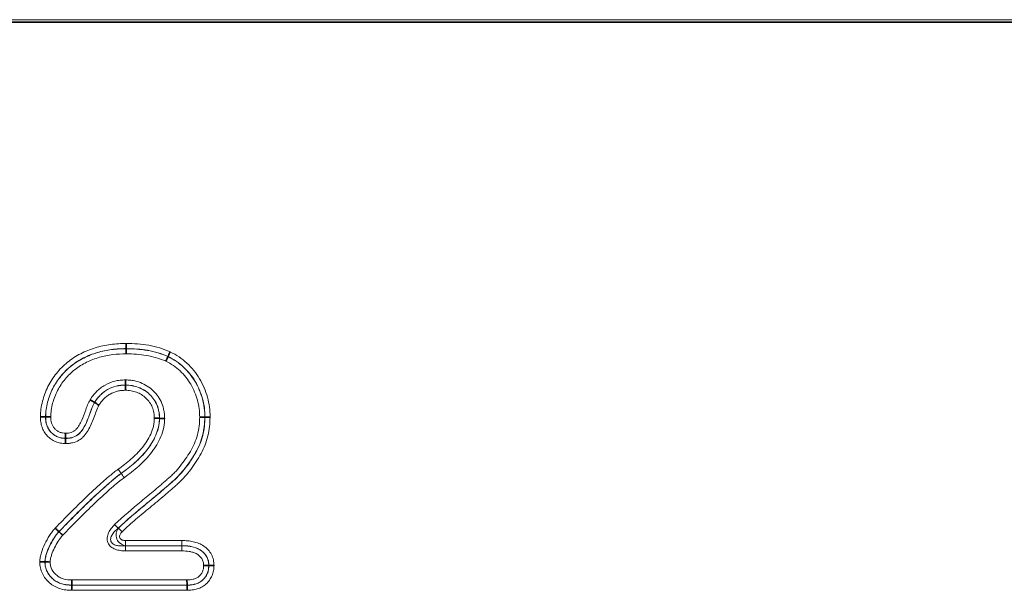
# Model space of a CAD drawing. Units: millimetres. Extents: x 15 to 416, y 5 to 292.
# Drawn here: x 213 to 230, y 176 to 185 of the extents above; entities that cross this region are included whole.
import ezdxf

# ---------------------------------------------------------------- set-up
doc = ezdxf.new("R2010")
doc.units = ezdxf.units.MM

msp = doc.modelspace()

# ---------------------------------------------------------------- linework, layer by layer
at = {"color": 7, "linetype": 'Continuous', "lineweight": 35}
for p, q in [((177.94891393, 185.34678038), (277.64192482, 185.34678038)), ((215.16025334, 179.87860228), (215.16025391, 179.87679475)), ((215.85848691, 179.74604459), (215.85772382, 179.74440467)), ((215.14464015, 179.26668794), (215.14464003, 179.26849597)), ((214.62747179, 178.9762394), (214.62591938, 178.9771703)), ((213.80819967, 178.73438119), (213.81000817, 178.73438042)), ((215.7144594, 178.71106988), (215.71626735, 178.71106174)), ((216.47638027, 178.73267119), (216.47457227, 178.73267903)), ((214.14459608, 178.37447982), (214.14459853, 178.37628904)), ((214.03296299, 176.81331288), (214.03428347, 176.81207883)), ((213.79722988, 176.30563907), (213.79904028, 176.30562872)), ((216.54203691, 176.24537379), (216.54022707, 176.2453698)), ((214.24711067, 175.91670265), (214.24714877, 175.91850981)), ((216.17642244, 175.91670265), (216.17639123, 175.91850981))]:
    msp.add_line(p, q, dxfattribs=at)
at = {"color": 8, "linetype": 'Continuous', "lineweight": 18}
for p, q in [((177.94891393, 185.34678038), (277.64192482, 185.34678038)), ((276.74616974, 185.38717303), (178.84466902, 185.38717303)), ((215.07350096, 177.78844039), (215.0745528, 177.78697079)), ((215.02467707, 176.87118728), (214.9649506, 176.93266985)), ((215.02916139, 176.87302333), (215.088873, 176.81152633)), ((215.14413005, 176.57678872), (215.14413005, 176.49107199)), ((215.14413005, 176.57678872), (216.08944301, 176.57678872)), ((215.14858462, 176.6643126), (216.09026489, 176.6643126)), ((215.14858462, 176.57859587), (215.14858462, 176.6643126)), ((216.08945998, 176.57859587), (215.14858462, 176.57859587)), ((216.08945998, 176.57859587), (216.08944301, 176.57678872)), ((216.08863818, 176.49107199), (215.14413005, 176.49107199)), ((214.24711067, 175.91670265), (216.17642244, 175.91670265)), ((216.17639123, 175.91850981), (214.24714877, 175.91850981)), ((214.24895576, 176.00422654), (216.17491158, 176.00422654)), ((216.17790237, 175.83098592), (214.24530348, 175.83098592))]:
    msp.add_line(p, q, dxfattribs=at)
at = {"color": 8, "linetype": 'Continuous', "lineweight": 18, "flags": 128}
msp.add_lwpolyline([(215.14858462, 176.57859587), (215.1477737, 176.57826694), (215.14413005, 176.57678872)], dxfattribs=at)
at = {"color": 8, "linetype": 'Continuous', "lineweight": 18}
for points, knots in [([(213.72241895, 178.73441768), (213.72415066, 178.77873469), (213.7260471, 178.82312432), (213.73720495, 178.91106679), (213.74590702, 178.95408143), (213.76809884, 179.0386443), (213.78123673, 179.08030029), (213.81114572, 179.16249946), (213.82824459, 179.20294224), (213.86763615, 179.28223699), (213.88968367, 179.32030266), (213.93734177, 179.39397603), (213.96279386, 179.42970418), (214.01763142, 179.498474), (214.04726821, 179.53158996), (214.10936668, 179.59373414), (214.14190737, 179.62291645), (214.20982281, 179.67769011), (214.2451826, 179.70330042), (214.31873155, 179.75093603), (214.35712677, 179.77302776), (214.47452066, 179.83368705), (214.55554842, 179.86684246), (214.72314409, 179.91855914), (214.81011324, 179.93692071), (214.94070807, 179.95401511), (214.98442577, 179.95789552), (215.07218181, 179.96252448), (215.11620438, 179.96342709), (215.16022622, 179.96433675)], [0, 0, 0, 0, 0.0625, 0.0625, 0.125, 0.125, 0.1875, 0.1875, 0.25, 0.25, 0.3125, 0.3125, 0.375, 0.375, 0.4375, 0.4375, 0.5, 0.5, 0.5625, 0.5625, 0.625, 0.625, 0.75, 0.75, 0.875, 0.875, 0.9375, 0.9375, 1, 1, 1, 1]), ([(215.16022622, 179.96433675), (215.22301051, 179.96307912), (215.28579471, 179.96182017), (215.41098143, 179.95272639), (215.47347449, 179.94471262), (215.59704874, 179.92283706), (215.65844336, 179.9091698), (215.7785757, 179.87193403), (215.8366389, 179.84790912), (215.8946817, 179.82382914)], [0, 0, 0, 0, 0.25, 0.25, 0.5, 0.5, 0.75, 0.75, 1, 1, 1, 1]), ([(215.16025334, 179.87860228), (215.11904733, 179.8777508), (215.07784116, 179.87690102), (214.9956805, 179.87273146), (214.95474313, 179.86924366), (214.83245009, 179.85368649), (214.75096667, 179.83691129), (214.59373336, 179.78939938), (214.51770163, 179.75883334), (214.40749837, 179.70285632), (214.37135528, 179.68244161), (214.30207954, 179.63838355), (214.2687788, 179.61465947), (214.20480026, 179.56388626), (214.17414319, 179.53681084), (214.1156245, 179.47911627), (214.08764747, 179.44832484), (214.03586402, 179.38424546), (214.01186578, 179.35091216), (213.96687286, 179.28219361), (213.9459981, 179.2467264), (213.89005564, 179.1357599), (213.8623691, 179.05857015), (213.83063205, 178.93997364), (213.82229966, 178.89975187), (213.81161447, 178.8174729), (213.80982132, 178.77588172), (213.80819967, 178.73438119)], [0, 0, 0, 0, 0.0625, 0.0625, 0.125, 0.125, 0.25, 0.25, 0.375, 0.375, 0.4375, 0.4375, 0.5, 0.5, 0.5625, 0.5625, 0.625, 0.625, 0.6875, 0.6875, 0.75, 0.75, 0.875, 0.875, 0.9375, 0.9375, 1, 1, 1, 1]), ([(213.81000817, 178.73438042), (213.81163535, 178.77602217), (213.81346517, 178.81782189), (213.82412128, 178.89961478), (213.83243021, 178.93974047), (213.85361063, 179.01881214), (213.86603629, 179.05787339), (213.89450213, 179.13506131), (213.91096363, 179.17334259), (213.94820164, 179.24695432), (213.96906549, 179.28231446), (214.01407833, 179.35091903), (214.03811137, 179.38423815), (214.11605902, 179.48042894), (214.1754481, 179.53858403), (214.30560363, 179.64126557), (214.37508345, 179.68458262), (214.48461158, 179.73988246), (214.52198009, 179.75674978), (214.5984814, 179.7872686), (214.63764675, 179.80090556), (214.75542656, 179.83610184), (214.83510869, 179.85228266), (214.95606874, 179.86754958), (214.99665283, 179.87098371), (215.07826013, 179.87510023), (215.119257, 179.87594759), (215.16025391, 179.87679475)], [0, 0, 0, 0, 0.0625, 0.0625, 0.125, 0.125, 0.1875, 0.1875, 0.25, 0.25, 0.3125, 0.3125, 0.375, 0.375, 0.5, 0.5, 0.625, 0.625, 0.6875, 0.6875, 0.75, 0.75, 0.875, 0.875, 0.9375, 0.9375, 1, 1, 1, 1]), ([(215.85848691, 179.74604459), (215.80331977, 179.76893156), (215.74813262, 179.79176452), (215.63385989, 179.82691032), (215.57548341, 179.83971106), (215.45799234, 179.86029136), (215.39858336, 179.86779312), (215.27959266, 179.8762136), (215.21992294, 179.87740704), (215.16025334, 179.87860228)], [0, 0, 0, 0, 0.25, 0.25, 0.5, 0.5, 0.75, 0.75, 1, 1, 1, 1]), ([(215.16025391, 179.87679475), (215.21984905, 179.875601), (215.27944426, 179.87440843), (215.39826677, 179.86600784), (215.45760437, 179.85852126), (215.57500763, 179.8379631), (215.63330821, 179.82518439), (215.74748089, 179.79007917), (215.80261227, 179.76726858), (215.85772382, 179.74440467)], [0, 0, 0, 0, 0.25, 0.25, 0.5, 0.5, 0.75, 0.75, 1, 1, 1, 1]), ([(215.8946817, 179.82382914), (215.94516413, 179.79768925), (215.99539862, 179.7710355), (216.08864283, 179.70857809), (216.13207559, 179.67325631), (216.21444233, 179.59683921), (216.25372196, 179.55539002), (216.32484918, 179.4678506), (216.35671974, 179.42178355), (216.41376193, 179.32548226), (216.43901801, 179.27530055), (216.48329982, 179.17106142), (216.50177904, 179.11774719), (216.53196492, 179.01019908), (216.54367124, 178.95574986), (216.55855103, 178.84515032), (216.56064828, 178.78878543), (216.56213654, 178.73229913)], [0, 0, 0, 0, 0.125, 0.125, 0.25, 0.25, 0.375, 0.375, 0.5, 0.5, 0.625, 0.625, 0.75, 0.75, 0.875, 0.875, 1, 1, 1, 1]), ([(215.16028104, 179.79106028), (215.08376105, 179.78947903), (215.00729767, 179.78731903), (214.85676208, 179.7688972), (214.78241593, 179.75417254), (214.63594824, 179.71141474), (214.56376601, 179.68314876), (214.42721653, 179.61547579), (214.36215411, 179.57577757), (214.24026524, 179.48135245), (214.18440796, 179.42763718), (214.11105462, 179.33852956), (214.08847994, 179.30761774), (214.04617879, 179.24395857), (214.02649343, 179.21118473), (213.99135263, 179.14291106), (213.97582672, 179.10731537), (213.94897132, 179.03549908), (213.93729319, 178.99913669), (213.91718714, 178.92556805), (213.90921848, 178.88824255), (213.89903182, 178.8120985), (213.89730599, 178.77314595), (213.89578887, 178.73434314)], [0, 0, 0, 0, 0.125, 0.125, 0.25, 0.25, 0.375, 0.375, 0.5, 0.5, 0.625, 0.625, 0.6875, 0.6875, 0.75, 0.75, 0.8125, 0.8125, 0.875, 0.875, 0.9375, 0.9375, 1, 1, 1, 1]), ([(215.82152899, 179.66662012), (215.76929284, 179.68829033), (215.71703677, 179.70990697), (215.60872191, 179.74291645), (215.55344108, 179.75483285), (215.44212083, 179.77408954), (215.38587144, 179.7810606), (215.27324315, 179.78880255), (215.21676195, 179.78992894), (215.16028104, 179.79106028)], [0, 0, 0, 0, 0.25, 0.25, 0.5, 0.5, 0.75, 0.75, 1, 1, 1, 1]), ([(216.388816, 178.73305099), (216.38754567, 178.78125068), (216.38582888, 178.82935744), (216.37323125, 178.92366355), (216.36324123, 178.97004831), (216.3376456, 179.06164901), (216.32212519, 179.10688268), (216.28467059, 179.19601505), (216.26321189, 179.23917833), (216.21483216, 179.3218734), (216.18777995, 179.36145789), (216.12724348, 179.43666506), (216.09398363, 179.47198991), (216.02408759, 179.53739003), (215.98726606, 179.56779819), (215.90773143, 179.62140723), (215.8646864, 179.64427203), (215.82152899, 179.66662012)], [0, 0, 0, 0, 0.125, 0.125, 0.25, 0.25, 0.375, 0.375, 0.5, 0.5, 0.625, 0.625, 0.75, 0.75, 0.875, 0.875, 1, 1, 1, 1]), ([(215.85772382, 179.74440467), (215.90453391, 179.72016632), (215.95122152, 179.69537477), (216.0375836, 179.63733971), (216.0776458, 179.60450297), (216.1536124, 179.53373799), (216.18974206, 179.49550705), (216.25564069, 179.4140584), (216.28512104, 179.37119528), (216.33784349, 179.28162284), (216.36121567, 179.23487987), (216.40203413, 179.13821175), (216.41893725, 179.08914892), (216.4467525, 178.98977796), (216.45757707, 178.93945165), (216.47128925, 178.83714924), (216.47319458, 178.78496897), (216.47457227, 178.73267903)], [0, 0, 0, 0, 0.125, 0.125, 0.25, 0.25, 0.375, 0.375, 0.5, 0.5, 0.625, 0.625, 0.75, 0.75, 0.875, 0.875, 1, 1, 1, 1]), ([(216.47638027, 178.73267119), (216.47500257, 178.78496099), (216.47310252, 178.83714653), (216.45939879, 178.93954095), (216.44857249, 178.98994491), (216.40679538, 179.13930094), (216.3659302, 179.23732971), (216.28717956, 179.37132884), (216.25784364, 179.41407739), (216.19232289, 179.49531777), (216.15608927, 179.5338287), (216.07939932, 179.60540944), (216.0385447, 179.63890074), (215.95158625, 179.69727713), (215.90514637, 179.72188424), (215.85848691, 179.74604459)], [0, 0, 0, 0, 0.125, 0.125, 0.25, 0.25, 0.5, 0.5, 0.625, 0.625, 0.75, 0.75, 0.875, 0.875, 1, 1, 1, 1]), ([(214.55228753, 179.02132457), (214.56904087, 179.04596451), (214.58583356, 179.07070682), (214.62231429, 179.11744662), (214.64201045, 179.13935087), (214.6837487, 179.18079754), (214.70573085, 179.20040032), (214.75272735, 179.23655314), (214.77780038, 179.25300262), (214.85557085, 179.29740485), (214.9101005, 179.31974487), (214.99635495, 179.3410876), (215.02591709, 179.34629019), (215.08509109, 179.35240873), (215.11486253, 179.35333399), (215.14463447, 179.3542534)], [0, 0, 0, 0, 0.125, 0.125, 0.25, 0.25, 0.375, 0.375, 0.5, 0.5, 0.75, 0.75, 0.875, 0.875, 1, 1, 1, 1]), ([(215.14463447, 179.3542534), (215.1661221, 179.3535926), (215.18761067, 179.35293744), (215.23026127, 179.34967053), (215.25139816, 179.34690809), (215.31426085, 179.33533739), (215.35603582, 179.32443521), (215.43630167, 179.29368573), (215.47396973, 179.27413167), (215.54607796, 179.22955049), (215.58028205, 179.20358481), (215.64238582, 179.14343719), (215.66964069, 179.11022548), (215.7175577, 179.03973432), (215.738562, 179.00187716), (215.77087851, 178.92223965), (215.78260381, 178.88125948), (215.79483471, 178.8183857), (215.79769327, 178.7970888), (215.8009376, 178.75392901), (215.80147583, 178.73230224), (215.80202105, 178.71067578)], [0, 0, 0, 0, 0.0625, 0.0625, 0.125, 0.125, 0.25, 0.25, 0.375, 0.375, 0.5, 0.5, 0.625, 0.625, 0.75, 0.75, 0.875, 0.875, 0.9375, 0.9375, 1, 1, 1, 1]), ([(215.14464003, 179.26849597), (215.11856428, 179.26769039), (215.09248829, 179.26688746), (215.04063912, 179.26174173), (215.01472799, 179.25726545), (214.93910824, 179.23874869), (214.89134893, 179.21915742), (214.82325318, 179.18023525), (214.80129056, 179.16582419), (214.76019535, 179.13409317), (214.74098978, 179.11687854), (214.70447651, 179.08054141), (214.68723405, 179.06135331), (214.65532721, 179.02038544), (214.64059023, 178.99874592), (214.62591937, 178.9771703)], [0, 0, 0, 0, 0.125, 0.125, 0.25, 0.25, 0.5, 0.5, 0.625, 0.625, 0.75, 0.75, 0.875, 0.875, 1, 1, 1, 1]), ([(214.62747179, 178.9762394), (214.64207632, 178.99771503), (214.65668937, 179.01918432), (214.6885763, 179.06014467), (214.70602462, 179.07955507), (214.74260731, 179.11591576), (214.76176771, 179.13304492), (214.802466, 179.16442749), (214.82406384, 179.17860838), (214.89193516, 179.21742826), (214.93962477, 179.23702687), (215.0153027, 179.25553948), (215.04107493, 179.25997602), (215.09268764, 179.26508409), (215.11866404, 179.2658846), (215.14464015, 179.26668794)], [0, 0, 0, 0, 0.125, 0.125, 0.25, 0.25, 0.375, 0.375, 0.5, 0.5, 0.75, 0.75, 0.875, 0.875, 1, 1, 1, 1]), ([(215.14464561, 179.18093025), (215.1223643, 179.1802376), (215.10008225, 179.17955274), (215.05578325, 179.17540959), (215.03366703, 179.17170805), (214.9686576, 179.15603586), (214.92774632, 179.13919524), (214.86955098, 179.10586239), (214.85102542, 179.09369727), (214.81618582, 179.06669625), (214.79979848, 179.05194887), (214.76846354, 179.02071535), (214.75350753, 179.00406042), (214.72620745, 178.9688969), (214.71364462, 178.9505064), (214.70111119, 178.93209404)], [0, 0, 0, 0, 0.125, 0.125, 0.25, 0.25, 0.5, 0.5, 0.625, 0.625, 0.75, 0.75, 0.875, 0.875, 1, 1, 1, 1]), ([(215.71626735, 178.71106174), (215.71579345, 178.72984926), (215.71531896, 178.74863676), (215.71261092, 178.78613558), (215.7101772, 178.80465963), (215.69956388, 178.85928158), (215.68943625, 178.89489573), (215.66142329, 178.96408942), (215.64308088, 178.99691968), (215.60136885, 179.05808932), (215.57767632, 179.08694499), (215.52356511, 179.13901624), (215.49373835, 179.16134403), (215.43091673, 179.1997446), (215.3981863, 179.21670629), (215.32826267, 179.2430591), (215.29199958, 179.25235858), (215.21918038, 179.26559841), (215.18196023, 179.26734779), (215.14464003, 179.26849597)], [0, 0, 0, 0, 0.0625, 0.0625, 0.125, 0.125, 0.25, 0.25, 0.375, 0.375, 0.5, 0.5, 0.625, 0.625, 0.75, 0.75, 0.875, 0.875, 1, 1, 1, 1]), ([(215.14464015, 179.26668794), (215.18172488, 179.26554607), (215.21875178, 179.26383995), (215.29179427, 179.25055873), (215.32787368, 179.24125343), (215.39685525, 179.21529759), (215.43014053, 179.19812894), (215.49330493, 179.15946272), (215.52267311, 179.13735231), (215.57587307, 179.08618651), (215.59986251, 179.05709167), (215.64161698, 178.99585777), (215.65990688, 178.96306428), (215.68775148, 178.8941963), (215.69783638, 178.85872856), (215.70840342, 178.80429845), (215.71082632, 178.78580879), (215.71351478, 178.74847939), (215.71398706, 178.72977463), (215.7144594, 178.71106988)], [0, 0, 0, 0, 0.125, 0.125, 0.25, 0.25, 0.375, 0.375, 0.5, 0.5, 0.625, 0.625, 0.75, 0.75, 0.875, 0.875, 0.9375, 0.9375, 1, 1, 1, 1]), ([(215.62870542, 178.71145595), (215.62789797, 178.74320235), (215.6267265, 178.77520347), (215.61478585, 178.83679406), (215.60629008, 178.86690818), (215.58272803, 178.9253642), (215.56708788, 178.95312508), (215.53154819, 179.00500596), (215.51117561, 179.0296881), (215.4658581, 179.07285089), (215.44076158, 179.09136373), (215.38693056, 179.12381012), (215.35871752, 179.13831733), (215.30006266, 179.15985521), (215.26941304, 179.16760303), (215.20747608, 179.17866631), (215.17607695, 179.17995685), (215.14464561, 179.18093025)], [0, 0, 0, 0, 0.125, 0.125, 0.25, 0.25, 0.375, 0.375, 0.5, 0.5, 0.625, 0.625, 0.75, 0.75, 0.875, 0.875, 1, 1, 1, 1]), ([(214.14459608, 178.37447982), (214.17954934, 178.37610362), (214.21480426, 178.37830719), (214.28177862, 178.39602114), (214.31433941, 178.41039174), (214.37072658, 178.45032193), (214.39465381, 178.47665985), (214.43535374, 178.53241466), (214.45308699, 178.56218757), (214.50164273, 178.65442063), (214.52581549, 178.71921544), (214.56082089, 178.81691328), (214.57220547, 178.84959372), (214.59088257, 178.89796901), (214.59739256, 178.91397946), (214.6115792, 178.94552984), (214.61943969, 178.96092769), (214.62747179, 178.9762394)], [0, 0, 0, 0, 0.125, 0.125, 0.25, 0.25, 0.375, 0.375, 0.5, 0.5, 0.75, 0.75, 0.875, 0.875, 0.9375, 0.9375, 1, 1, 1, 1]), ([(214.62591938, 178.9771703), (214.61791138, 178.96190583), (214.61007601, 178.94656682), (214.59595667, 178.915219), (214.58947022, 178.89929759), (214.57085245, 178.85117001), (214.55950927, 178.81862015), (214.52465693, 178.72132287), (214.50064031, 178.65681614), (214.45286229, 178.56544055), (214.43533005, 178.53571789), (214.39430861, 178.47900165), (214.37102641, 178.45294957), (214.31380383, 178.41202908), (214.28208867, 178.39801254), (214.21424115, 178.37998787), (214.17944871, 178.37790806), (214.14459853, 178.37628904)], [0, 0, 0, 0, 0.0625, 0.0625, 0.125, 0.125, 0.25, 0.25, 0.5, 0.5, 0.625, 0.625, 0.75, 0.75, 0.875, 0.875, 1, 1, 1, 1]), ([(214.14471349, 178.46210358), (214.1603018, 178.46282897), (214.17588863, 178.4635664), (214.20680387, 178.46715919), (214.22224426, 178.47029528), (214.25200716, 178.47980535), (214.26623353, 178.48596536), (214.29307769, 178.50173534), (214.30548847, 178.51172745), (214.3381935, 178.54497285), (214.35577408, 178.57130078), (214.38751206, 178.62428392), (214.40152971, 178.65161421), (214.4394547, 178.73547524), (214.45953866, 178.79373812), (214.49064486, 178.88068834), (214.50114107, 178.90961193), (214.52447571, 178.9664426), (214.53798057, 178.99405814), (214.55228753, 179.02132457)], [0, 0, 0, 0, 0.0625, 0.0625, 0.125, 0.125, 0.1875, 0.1875, 0.25, 0.25, 0.375, 0.375, 0.5, 0.5, 0.75, 0.75, 0.875, 0.875, 1, 1, 1, 1]), ([(214.70111119, 178.93209404), (214.66562795, 178.86427542), (214.6429896, 178.79066284), (214.60338385, 178.68289302), (214.58951222, 178.64724073), (214.55823701, 178.57736523), (214.54068732, 178.54300474), (214.50145817, 178.47725032), (214.48000084, 178.44568016), (214.44176254, 178.40261778), (214.42787344, 178.3889112), (214.39842608, 178.36434334), (214.38277093, 178.3534224), (214.33315946, 178.32453147), (214.29667515, 178.31035863), (214.24072345, 178.29720769), (214.22162527, 178.29422217), (214.18312533, 178.29041226), (214.16380077, 178.28956283), (214.1444796, 178.28866524)], [0, 0, 0, 0, 0.25, 0.25, 0.375, 0.375, 0.5, 0.5, 0.625, 0.625, 0.6875, 0.6875, 0.75, 0.75, 0.875, 0.875, 0.9375, 0.9375, 1, 1, 1, 1]), ([(214.1444796, 178.28866524), (214.11568936, 178.29008106), (214.08674308, 178.29161666), (214.0305791, 178.30156528), (214.00326538, 178.30952325), (213.95032863, 178.33200523), (213.92520562, 178.34637414), (213.87810211, 178.3791491), (213.85585855, 178.39789504), (213.81661354, 178.43933032), (213.79929405, 178.46218087), (213.76997414, 178.51192295), (213.75839173, 178.53805335), (213.73979554, 178.59218368), (213.73282419, 178.62037703), (213.72466424, 178.67705337), (213.72351539, 178.70573248), (213.72241895, 178.73441768)], [0, 0, 0, 0, 0.125, 0.125, 0.25, 0.25, 0.375, 0.375, 0.5, 0.5, 0.625, 0.625, 0.75, 0.75, 0.875, 0.875, 1, 1, 1, 1]), ([(213.80819967, 178.73438119), (213.80908123, 178.71131768), (213.80996458, 178.68825438), (213.81596755, 178.64261241), (213.82127475, 178.61987803), (213.83566874, 178.5761024), (213.84461771, 178.55492814), (213.86749205, 178.51460646), (213.88128139, 178.49596538), (213.91259931, 178.46240058), (213.93044447, 178.4472657), (213.96824812, 178.42074512), (213.9883658, 178.4090432), (214.0309318, 178.39083656), (214.0529242, 178.38451452), (214.09816657, 178.37680086), (214.12144705, 178.37561822), (214.14459608, 178.37447982)], [0, 0, 0, 0, 0.125, 0.125, 0.25, 0.25, 0.375, 0.375, 0.5, 0.5, 0.625, 0.625, 0.75, 0.75, 0.875, 0.875, 1, 1, 1, 1]), ([(214.14459853, 178.37628904), (214.12155441, 178.37742229), (214.09837366, 178.37859944), (214.05334457, 178.38627543), (214.03146356, 178.39256812), (213.98913007, 178.41068836), (213.96911196, 178.42234627), (213.93162537, 178.44864514), (213.91387124, 178.46367126), (213.8824808, 178.49734404), (213.86865702, 178.51612983), (213.84609831, 178.55606761), (213.83721626, 178.57711489), (213.82290824, 178.62076414), (213.8176832, 178.64329199), (213.81176369, 178.68856886), (213.81088372, 178.71147436), (213.81000817, 178.73438042)], [0, 0, 0, 0, 0.125, 0.125, 0.25, 0.25, 0.375, 0.375, 0.5, 0.5, 0.625, 0.625, 0.75, 0.75, 0.875, 0.875, 1, 1, 1, 1]), ([(213.89578887, 178.73434314), (213.8964497, 178.71705234), (213.8971079, 178.69976121), (213.90096894, 178.66549763), (213.90448661, 178.64848196), (213.91461961, 178.61520183), (213.92092339, 178.59911307), (213.93704465, 178.56850114), (213.9471824, 178.55402898), (213.97055216, 178.52825084), (213.98392712, 178.51680198), (214.01215039, 178.49673188), (214.02715884, 178.48774647), (214.05912672, 178.47387465), (214.07569363, 178.46923606), (214.1098062, 178.46381581), (214.12731115, 178.46295915), (214.14471349, 178.46210358)], [0, 0, 0, 0, 0.125, 0.125, 0.25, 0.25, 0.375, 0.375, 0.5, 0.5, 0.625, 0.625, 0.75, 0.75, 0.875, 0.875, 1, 1, 1, 1]), ([(214.9649506, 176.93266985), (215.10623207, 177.06991597), (215.2576838, 177.19550753), (215.48508508, 177.38363855), (215.56047094, 177.44675393), (215.67354385, 177.54142636), (215.7106893, 177.57350525), (215.76657635, 177.62146217), (215.78541081, 177.63725144), (215.82253918, 177.66934666), (215.84061438, 177.68586164), (215.87711837, 177.71855364), (215.8958291, 177.73446118), (215.93217742, 177.76730197), (215.94971401, 177.78433176), (216.00077786, 177.83689872), (216.03278824, 177.87388574), (216.09398653, 177.95055753), (216.12313185, 177.99028299), (216.17920795, 178.07185059), (216.20615614, 178.1136761), (216.25691704, 178.200324), (216.28083291, 178.2453988), (216.32082592, 178.33748808), (216.33711032, 178.38477775), (216.36345756, 178.48144376), (216.37356127, 178.53112015), (216.38528705, 178.63178099), (216.38704218, 178.68241669), (216.388816, 178.73305099)], [0, 0, 0, 0, 0.25, 0.25, 0.375, 0.375, 0.4375, 0.4375, 0.46875, 0.46875, 0.5, 0.5, 0.53125, 0.53125, 0.5625, 0.5625, 0.625, 0.625, 0.6875, 0.6875, 0.75, 0.75, 0.8125, 0.8125, 0.875, 0.875, 0.9375, 0.9375, 1, 1, 1, 1]), ([(215.02360998, 177.8581459), (215.06015845, 177.88481219), (215.09672503, 177.91151475), (215.16782283, 177.96710263), (215.20239405, 177.99595264), (215.26968621, 178.05565131), (215.30241215, 178.08649456), (215.36561948, 178.15060559), (215.39627411, 178.18368624), (215.45338389, 178.25438373), (215.47945156, 178.29136717), (215.52833203, 178.36693364), (215.54956131, 178.40651974), (215.58615623, 178.48898424), (215.60159119, 178.53236092), (215.61765591, 178.598537), (215.62203074, 178.62075933), (215.62716817, 178.66580709), (215.62791939, 178.68863442), (215.62870542, 178.71145595)], [0, 0, 0, 0, 0.125, 0.125, 0.25, 0.25, 0.375, 0.375, 0.5, 0.5, 0.625, 0.625, 0.75, 0.75, 0.875, 0.875, 0.9375, 0.9375, 1, 1, 1, 1]), ([(216.47457227, 178.73267903), (216.47274899, 178.68063343), (216.47092215, 178.62858809), (216.45941507, 178.52508427), (216.44953522, 178.4738459), (216.42357664, 178.37411075), (216.40756935, 178.32525798), (216.36846994, 178.22992687), (216.34499837, 178.18321881), (216.29407266, 178.09294896), (216.26686378, 178.04947604), (216.21012643, 177.96473815), (216.18063078, 177.92344194), (216.11889863, 177.84345848), (216.08665132, 177.80478152), (216.03552448, 177.74938932), (216.01801018, 177.73137456), (215.98185102, 177.69642119), (215.96304581, 177.67963521), (215.9250403, 177.64643933), (215.90634008, 177.62955342), (215.8688144, 177.59590081), (215.84963563, 177.57947041), (215.79186001, 177.53040703), (215.7539034, 177.4971646), (215.63791057, 177.39945817), (215.56022499, 177.33466038), (215.32644202, 177.14095833), (215.16991351, 177.01227534), (215.02467707, 176.87118728)], [0, 0, 0, 0, 0.0625, 0.0625, 0.125, 0.125, 0.1875, 0.1875, 0.25, 0.25, 0.3125, 0.3125, 0.375, 0.375, 0.4375, 0.4375, 0.46875, 0.46875, 0.5, 0.5, 0.53125, 0.53125, 0.5625, 0.5625, 0.625, 0.625, 0.75, 0.75, 1, 1, 1, 1]), ([(215.02916139, 176.87302333), (215.10180557, 176.94355858), (215.17744806, 177.01064884), (215.33070235, 177.14256666), (215.40880393, 177.20683148), (215.56453331, 177.33590548), (215.64220029, 177.40063848), (215.75806807, 177.49834701), (215.79602286, 177.53156298), (215.85376079, 177.58060694), (215.8728749, 177.59708258), (215.91035186, 177.63076111), (215.92910851, 177.64758278), (215.98607499, 177.69737352), (216.02232404, 177.7322407), (216.09034565, 177.80630843), (216.1225525, 177.84508859), (216.18422841, 177.92529914), (216.21371482, 177.96671276), (216.27044001, 178.05171578), (216.29772775, 178.09550284), (216.34837995, 178.18580037), (216.37133344, 178.23184212), (216.40996524, 178.32666379), (216.42584486, 178.37536795), (216.45163465, 178.475023), (216.4614183, 178.5263014), (216.4727525, 178.6291399), (216.47456679, 178.68090551), (216.47638027, 178.73267119)], [0, 0, 0, 0, 0.125, 0.125, 0.25, 0.25, 0.375, 0.375, 0.4375, 0.4375, 0.46875, 0.46875, 0.5, 0.5, 0.5625, 0.5625, 0.625, 0.625, 0.6875, 0.6875, 0.75, 0.75, 0.8125, 0.8125, 0.875, 0.875, 0.9375, 0.9375, 1, 1, 1, 1]), ([(215.7144594, 178.71106988), (215.71361943, 178.68655858), (215.71278336, 178.66204662), (215.7076776, 178.6135942), (215.70333487, 178.58966589), (215.68697474, 178.51843551), (215.67128752, 178.47146885), (215.63318321, 178.38219743), (215.6112974, 178.33914726), (215.56019253, 178.25715015), (215.53245662, 178.21737333), (215.47235472, 178.14041038), (215.43972181, 178.10433711), (215.3723281, 178.03484153), (215.33736266, 178.00146153), (215.26535538, 177.9369403), (215.22831396, 177.90579862), (215.15209473, 177.84581869), (215.11279056, 177.81710614), (215.07350096, 177.78844039)], [0, 0, 0, 0, 0.0625, 0.0625, 0.125, 0.125, 0.25, 0.25, 0.375, 0.375, 0.5, 0.5, 0.625, 0.625, 0.75, 0.75, 0.875, 0.875, 1, 1, 1, 1]), ([(215.0745528, 177.78697079), (215.11392012, 177.8156932), (215.15327119, 177.84443641), (215.22981298, 177.90468715), (215.2671583, 177.93609646), (215.33969188, 178.0011557), (215.37485554, 178.03478051), (215.44250656, 178.10468716), (215.47525918, 178.14104244), (215.52006805, 178.19865384), (215.53429078, 178.21826368), (215.56190076, 178.25795876), (215.57536081, 178.27800257), (215.61350099, 178.33940863), (215.63529226, 178.38241471), (215.67326461, 178.47161919), (215.68889401, 178.51857293), (215.70519144, 178.58974994), (215.70951265, 178.61366098), (215.71459275, 178.66207732), (215.71542892, 178.68656972), (215.71626736, 178.71106174)], [0, 0, 0, 0, 0.125, 0.125, 0.25, 0.25, 0.375, 0.375, 0.5, 0.5, 0.5625, 0.5625, 0.625, 0.625, 0.75, 0.75, 0.875, 0.875, 0.9375, 0.9375, 1, 1, 1, 1]), ([(216.56213654, 178.73229913), (216.56027357, 178.67912053), (216.5584002, 178.62594286), (216.54720273, 178.52026115), (216.5376129, 178.46750647), (216.51212305, 178.36475896), (216.49641096, 178.31450051), (216.45841049, 178.21645555), (216.43587795, 178.16876082), (216.38546203, 178.07538265), (216.35787564, 178.02975259), (216.30050982, 177.94152599), (216.27061945, 177.89857751), (216.17713673, 177.77340901), (216.10980237, 177.69479883), (216.01406375, 177.60769806), (215.99426906, 177.59090202), (215.95567107, 177.55635357), (215.93655438, 177.53890348), (215.89730267, 177.50498565), (215.87739601, 177.48829763), (215.83803928, 177.45448111), (215.81847547, 177.43746235), (215.75923648, 177.38693427), (215.71922353, 177.3537508), (215.63952518, 177.28706787), (215.59964874, 177.25375271), (215.47967817, 177.15413643), (215.39925809, 177.08822305), (215.24143574, 176.95285381), (215.16348602, 176.88397317), (215.088873, 176.81152633)], [0, 0, 0, 0, 0.0625, 0.0625, 0.125, 0.125, 0.1875, 0.1875, 0.25, 0.25, 0.3125, 0.3125, 0.375, 0.375, 0.5, 0.5, 0.53125, 0.53125, 0.5625, 0.5625, 0.59375, 0.59375, 0.625, 0.625, 0.6875, 0.6875, 0.75, 0.75, 0.875, 0.875, 1, 1, 1, 1]), ([(215.80202105, 178.71067578), (215.80112514, 178.68449451), (215.80022024, 178.65831474), (215.79509325, 178.60650719), (215.79077798, 178.58089492), (215.77415007, 178.50467082), (215.75820054, 178.45421755), (215.71876477, 178.35817962), (215.69610782, 178.31182841), (215.65643731, 178.24552757), (215.64231374, 178.22393802), (215.61315228, 178.18127776), (215.59816715, 178.16017711), (215.55113973, 178.09805089), (215.51658809, 178.05863001), (215.44478935, 177.98330027), (215.40740702, 177.94710628), (215.33016565, 177.87717483), (215.29032703, 177.84342893), (215.2086303, 177.77875428), (215.16655344, 177.74798837), (215.12444335, 177.71726498)], [0, 0, 0, 0, 0.0625, 0.0625, 0.125, 0.125, 0.25, 0.25, 0.375, 0.375, 0.4375, 0.4375, 0.5, 0.5, 0.625, 0.625, 0.75, 0.75, 0.875, 0.875, 1, 1, 1, 1]), ([(213.9703299, 176.87184586), (214.05384627, 176.9585661), (214.13753992, 177.04512085), (214.3074164, 177.21575626), (214.392783, 177.30068894), (214.56692659, 177.46687545), (214.65540687, 177.54845934), (214.78981543, 177.66902614), (214.83485617, 177.70899165), (214.92716752, 177.78613148), (214.97428061, 177.82351356), (215.02360998, 177.8581459)], [0, 0, 0, 0, 0.25, 0.25, 0.5, 0.5, 0.75, 0.75, 0.875, 0.875, 1, 1, 1, 1]), ([(215.07350096, 177.78844039), (215.06830888, 177.79569461), (215.06093268, 177.80600041), (215.04363582, 177.83016689), (215.03355317, 177.84425388), (215.02360998, 177.8581459)], [0, 0, 0, 0, 0.5, 0.5, 1, 1, 1, 1]), ([(215.07350096, 177.78844039), (215.02474982, 177.75421504), (214.97823497, 177.71721624), (214.88712377, 177.64083931), (214.84266289, 177.60128601), (214.70984053, 177.48212946), (214.62245324, 177.40144768), (214.45042406, 177.23714211), (214.36607332, 177.15319502), (214.19820628, 176.9845526), (214.11549771, 176.89901383), (214.03296299, 176.81331288)], [0, 0, 0, 0, 0.125, 0.125, 0.25, 0.25, 0.5, 0.5, 0.75, 0.75, 1, 1, 1, 1]), ([(214.03428347, 176.81207883), (214.11679434, 176.897755), (214.19947431, 176.98326445), (214.36729312, 177.15185925), (214.45162415, 177.23578748), (214.62360899, 177.4000544), (214.71097074, 177.48071566), (214.84375355, 177.59983663), (214.88820761, 177.63938655), (214.9793112, 177.71576349), (215.02581905, 177.75275756), (215.0745528, 177.78697079)], [0, 0, 0, 0, 0.25, 0.25, 0.5, 0.5, 0.75, 0.75, 0.875, 0.875, 1, 1, 1, 1]), ([(215.12444335, 177.71726498), (215.07628844, 177.68345818), (215.03038787, 177.646836), (214.94047381, 177.5712349), (214.8966024, 177.53209658), (214.76540417, 177.41438722), (214.6791348, 177.33462837), (214.50926886, 177.17223714), (214.42594787, 177.08930073), (214.2601435, 176.92269375), (214.17844661, 176.83820195), (214.09691647, 176.75354576)], [0, 0, 0, 0, 0.125, 0.125, 0.25, 0.25, 0.5, 0.5, 0.75, 0.75, 1, 1, 1, 1]), ([(215.0745528, 177.78697079), (215.07974488, 177.77971656), (215.08712106, 177.76941075), (215.10441779, 177.74524418), (215.11450033, 177.73115711), (215.12444335, 177.71726498)], [0, 0, 0, 0, 0.5, 0.5, 1, 1, 1, 1]), ([(213.71135975, 176.30613019), (213.71310567, 176.33263587), (213.71491087, 176.3591889), (213.72434062, 176.41148784), (213.73126791, 176.43687115), (213.75441287, 176.51220272), (213.77453691, 176.56079819), (213.8198665, 176.65622937), (213.84501019, 176.70259588), (213.8876702, 176.76934037), (213.90257778, 176.79117015), (213.93494545, 176.83270414), (213.95260579, 176.85230028), (213.9703299, 176.87184586)], [0, 0, 0, 0, 0.125, 0.125, 0.25, 0.25, 0.5, 0.5, 0.75, 0.75, 0.875, 0.875, 1, 1, 1, 1]), ([(215.14413005, 176.49107199), (215.11549601, 176.49107199), (215.08710812, 176.49286307), (215.03098182, 176.50117124), (215.00292925, 176.50774832), (214.94941673, 176.52811066), (214.92374694, 176.54212565), (214.88057511, 176.5790404), (214.862763, 176.6026928), (214.84687367, 176.64223251), (214.8432112, 176.65635981), (214.83943811, 176.68478589), (214.83925341, 176.69913992), (214.84315758, 176.74228512), (214.85143978, 176.76974561), (214.87528746, 176.82201755), (214.89047791, 176.84603125), (214.92500791, 176.89136305), (214.94437827, 176.91268512), (214.9649506, 176.93266985)], [0, 0, 0, 0, 0.125, 0.125, 0.25, 0.25, 0.375, 0.375, 0.5, 0.5, 0.5625, 0.5625, 0.625, 0.625, 0.75, 0.75, 0.875, 0.875, 1, 1, 1, 1]), ([(215.02467707, 176.87118728), (214.99005106, 176.84341299), (214.95724712, 176.81315262), (214.91940959, 176.75824348), (214.9088084, 176.73831969), (214.89667568, 176.69524249), (214.8956637, 176.67145243), (214.90767058, 176.63994694), (214.91399627, 176.63004944), (214.9293746, 176.61357978), (214.93829338, 176.60686611), (214.9676558, 176.5899499), (214.98933834, 176.58353839), (215.03340083, 176.57548765), (215.05559828, 176.57395257), (215.09985484, 176.57351896), (215.12198902, 176.57467054), (215.14413005, 176.57678872)], [0, 0, 0, 0, 0.25, 0.25, 0.375, 0.375, 0.5, 0.5, 0.5625, 0.5625, 0.625, 0.625, 0.75, 0.75, 0.875, 0.875, 1, 1, 1, 1]), ([(215.14858462, 176.57859587), (215.13306172, 176.58140617), (215.11797182, 176.58568072), (215.08876764, 176.59751629), (215.07450035, 176.60520274), (215.03521249, 176.63334946), (215.01344952, 176.65953405), (214.98866574, 176.72039546), (214.98596352, 176.75444668), (214.99734232, 176.81796448), (215.01075336, 176.84734132), (215.02916139, 176.87302333)], [0, 0, 0, 0, 0.125, 0.125, 0.25, 0.25, 0.5, 0.5, 0.75, 0.75, 1, 1, 1, 1]), ([(214.03296299, 176.81331288), (214.01703136, 176.795744), (214.00112436, 176.77815558), (213.97200801, 176.74083758), (213.9586345, 176.72119398), (213.9202688, 176.66120454), (213.89755257, 176.61960709), (213.85651291, 176.53394857), (213.83794325, 176.49041414), (213.81644477, 176.42290901), (213.80989804, 176.40019084), (213.80060067, 176.35342801), (213.7988006, 176.32948486), (213.79722988, 176.30563907)], [0, 0, 0, 0, 0.125, 0.125, 0.25, 0.25, 0.5, 0.5, 0.75, 0.75, 0.875, 0.875, 1, 1, 1, 1]), ([(213.79904028, 176.30562872), (213.80060485, 176.32938132), (213.80239475, 176.35308116), (213.81151987, 176.39918242), (213.81800192, 176.4217836), (213.83939419, 176.48913147), (213.85806174, 176.53298077), (213.89904142, 176.61855004), (213.92171469, 176.66009005), (213.95997124, 176.71994044), (213.97334833, 176.73960809), (214.00246761, 176.77694892), (214.01836399, 176.79452335), (214.03428347, 176.81207883)], [0, 0, 0, 0, 0.125, 0.125, 0.25, 0.25, 0.5, 0.5, 0.75, 0.75, 0.875, 0.875, 1, 1, 1, 1]), ([(214.09691647, 176.75354576), (214.08279552, 176.73797348), (214.0686606, 176.72241266), (214.04280172, 176.68931041), (214.03096568, 176.67183986), (213.99700852, 176.61875632), (213.97676869, 176.58198578), (213.94012049, 176.50623762), (213.92312251, 176.46752368), (213.90332071, 176.40794902), (213.89731298, 176.38794776), (213.88819833, 176.34724536), (213.88630758, 176.32625081), (213.88491064, 176.30513712)], [0, 0, 0, 0, 0.125, 0.125, 0.25, 0.25, 0.5, 0.5, 0.75, 0.75, 0.875, 0.875, 1, 1, 1, 1]), ([(215.088873, 176.81152633), (215.0750816, 176.79813532), (215.06284097, 176.78302535), (215.05061334, 176.75711286), (215.04759625, 176.74783691), (215.045509, 176.72877332), (215.0465824, 176.71883952), (215.05384566, 176.70108024), (215.05999138, 176.69330902), (215.07467468, 176.68121802), (215.08332713, 176.67664459), (215.11026514, 176.66656372), (215.12939942, 176.6643126), (215.14858462, 176.6643126)], [0, 0, 0, 0, 0.25, 0.25, 0.375, 0.375, 0.5, 0.5, 0.625, 0.625, 0.75, 0.75, 1, 1, 1, 1]), ([(216.08944301, 176.57678872), (216.08935924, 176.56786817), (216.08924023, 176.55519506), (216.08896118, 176.52547734), (216.08879855, 176.50815487), (216.08863818, 176.49107199)], [0, 0, 0, 0, 0.5, 0.5, 1, 1, 1, 1]), ([(216.08944301, 176.57678872), (216.11568117, 176.5762959), (216.14191877, 176.57579723), (216.19411157, 176.57190176), (216.22004758, 176.56830795), (216.2973568, 176.55240735), (216.34723274, 176.53621027), (216.41475333, 176.49472745), (216.43595252, 176.47839932), (216.47328587, 176.44139245), (216.48960842, 176.42003474), (216.5153525, 176.37427134), (216.52524918, 176.34941349), (216.53716607, 176.29804008), (216.53873216, 176.27171015), (216.54022707, 176.2453698)], [0, 0, 0, 0, 0.125, 0.125, 0.25, 0.25, 0.5, 0.5, 0.625, 0.625, 0.75, 0.75, 0.875, 0.875, 1, 1, 1, 1]), ([(216.08945998, 176.57859587), (216.08954374, 176.58751642), (216.08966275, 176.60018953), (216.08994181, 176.62990725), (216.09010447, 176.64722972), (216.09026489, 176.6643126)], [0, 0, 0, 0, 0.5, 0.5, 1, 1, 1, 1]), ([(216.54203691, 176.24537379), (216.54053307, 176.2718715), (216.53895783, 176.29835956), (216.52692599, 176.35013557), (216.51704211, 176.37492698), (216.49126417, 176.42080514), (216.47489104, 176.44228883), (216.4374852, 176.4794794), (216.41626525, 176.49587713), (216.34877875, 176.53746963), (216.29759654, 176.55421859), (216.22046516, 176.57006052), (216.19452573, 176.57367321), (216.1421938, 176.57759835), (216.11582737, 176.57810063), (216.08945998, 176.57859587)], [0, 0, 0, 0, 0.125, 0.125, 0.25, 0.25, 0.375, 0.375, 0.5, 0.5, 0.75, 0.75, 0.875, 0.875, 1, 1, 1, 1]), ([(216.09026489, 176.6643126), (216.12222167, 176.66371238), (216.15416858, 176.66304165), (216.21745615, 176.65736716), (216.24878728, 176.65229544), (216.31087738, 176.63806265), (216.34193838, 176.62881166), (216.40113243, 176.60474744), (216.42924183, 176.58972386), (216.48242191, 176.5535661), (216.50696554, 176.53275259), (216.55024197, 176.48567794), (216.56896802, 176.45897365), (216.59861159, 176.40269453), (216.61000448, 176.37239361), (216.62405582, 176.30968076), (216.62606066, 176.27763451), (216.62788084, 176.2455629)], [0, 0, 0, 0, 0.125, 0.125, 0.25, 0.25, 0.375, 0.375, 0.5, 0.5, 0.625, 0.625, 0.75, 0.75, 0.875, 0.875, 1, 1, 1, 1]), ([(216.45438297, 176.2451811), (216.45319952, 176.26595561), (216.45210105, 176.28674217), (216.442059, 176.32720181), (216.43356657, 176.34646546), (216.40022871, 176.39919571), (216.36626239, 176.42658662), (216.31132095, 176.45504017), (216.29208601, 176.46219526), (216.25262968, 176.47401083), (216.23230242, 176.47867054), (216.17123464, 176.48926759), (216.12994844, 176.49029627), (216.08863818, 176.49107199)], [0, 0, 0, 0, 0.125, 0.125, 0.25, 0.25, 0.5, 0.5, 0.625, 0.625, 0.75, 0.75, 1, 1, 1, 1]), ([(214.24530348, 175.83098592), (214.21193446, 175.83239361), (214.17843737, 175.83388094), (214.11257429, 175.84235082), (214.08022751, 175.84920866), (214.01689342, 175.86902205), (213.98576389, 175.88208159), (213.92765868, 175.91417767), (213.90021706, 175.93356208), (213.84983385, 175.97726972), (213.82689203, 176.00129225), (213.78616277, 176.05430596), (213.76891448, 176.0829268), (213.74061974, 176.14259551), (213.7291931, 176.17415809), (213.71511778, 176.23947504), (213.71317289, 176.27279407), (213.71135975, 176.30613019)], [0, 0, 0, 0, 0.125, 0.125, 0.25, 0.25, 0.375, 0.375, 0.5, 0.5, 0.625, 0.625, 0.75, 0.75, 0.875, 0.875, 1, 1, 1, 1]), ([(213.79722988, 176.30563907), (213.79874057, 176.27786381), (213.80031374, 176.25009655), (213.81244682, 176.19571433), (213.82233702, 176.16961249), (213.84652056, 176.12018005), (213.8613241, 176.0964535), (213.89597958, 176.05297796), (213.91542807, 176.03328685), (213.95809942, 175.99754717), (213.98120085, 175.98192679), (214.03022847, 175.95626557), (214.05640785, 175.94598152), (214.10940275, 175.93058295), (214.13645147, 175.92537793), (214.19145303, 175.91905871), (214.21932981, 175.9178746), (214.24711067, 175.91670265)], [0, 0, 0, 0, 0.125, 0.125, 0.25, 0.25, 0.375, 0.375, 0.5, 0.5, 0.625, 0.625, 0.75, 0.75, 0.875, 0.875, 1, 1, 1, 1]), ([(214.24714877, 175.91850981), (214.21952345, 175.91967519), (214.19188068, 175.92085035), (214.13724371, 175.9270843), (214.11025793, 175.93223468), (214.05712123, 175.94763808), (214.03112325, 175.95786176), (213.98247083, 175.98327691), (213.9595202, 175.99874032), (213.91681838, 176.03445439), (213.89723037, 176.05428299), (213.86260148, 176.09777509), (213.84806884, 176.12110039), (213.82391038, 176.17053665), (213.81399428, 176.19689544), (213.80211151, 176.25052218), (213.80053923, 176.27806929), (213.79904028, 176.30562872)], [0, 0, 0, 0, 0.125, 0.125, 0.25, 0.25, 0.375, 0.375, 0.5, 0.5, 0.625, 0.625, 0.75, 0.75, 0.875, 0.875, 1, 1, 1, 1]), ([(213.88491064, 176.30513712), (213.88611257, 176.28313517), (213.88728511, 176.26112836), (213.89733426, 176.21838747), (213.9057328, 176.19750406), (213.93578745, 176.13887438), (213.96516009, 176.10434148), (214.01748959, 176.06294967), (214.03611258, 176.05131021), (214.07571676, 176.03234426), (214.09684724, 176.02485694), (214.16081979, 176.00835923), (214.20487103, 176.00608589), (214.24895576, 176.00422654)], [0, 0, 0, 0, 0.125, 0.125, 0.25, 0.25, 0.5, 0.5, 0.625, 0.625, 0.75, 0.75, 1, 1, 1, 1]), ([(216.17491158, 176.00422654), (216.20971068, 176.00542804), (216.24448335, 176.00685653), (216.29543889, 176.01933752), (216.31208947, 176.02486736), (216.34373688, 176.03925553), (216.3589026, 176.04855488), (216.38576384, 176.07084782), (216.39778982, 176.08388088), (216.41843754, 176.11201626), (216.42717419, 176.1270412), (216.44128981, 176.15911611), (216.44649069, 176.17591974), (216.45254835, 176.21012052), (216.45346299, 176.22768136), (216.45438297, 176.2451811)], [0, 0, 0, 0, 0.25, 0.25, 0.375, 0.375, 0.5, 0.5, 0.625, 0.625, 0.75, 0.75, 0.875, 0.875, 1, 1, 1, 1]), ([(216.54022707, 176.2453698), (216.53901877, 176.22228176), (216.53776887, 176.19912339), (216.52954638, 176.15407164), (216.52278161, 176.1319421), (216.50448261, 176.08949877), (216.49317738, 176.06957732), (216.46652416, 176.03217279), (216.4509891, 176.01468556), (216.41654363, 175.98425724), (216.39720428, 175.97102917), (216.35639086, 175.95001164), (216.33494059, 175.94190124), (216.29047741, 175.92927181), (216.26786124, 175.9250282), (216.22232707, 175.92010504), (216.19935967, 175.91930317), (216.17639123, 175.91850981)], [0, 0, 0, 0, 0.125, 0.125, 0.25, 0.25, 0.375, 0.375, 0.5, 0.5, 0.625, 0.625, 0.75, 0.75, 0.875, 0.875, 1, 1, 1, 1]), ([(216.17642244, 175.91670265), (216.19953953, 175.91750115), (216.22265595, 175.9183058), (216.26851468, 175.9232989), (216.29139686, 175.92762579), (216.3359572, 175.94034019), (216.35751414, 175.94850842), (216.39865203, 175.96979288), (216.41794488, 175.98305517), (216.45237529, 176.01352782), (216.46795147, 176.03105294), (216.49478782, 176.06873201), (216.50621955, 176.08891002), (216.52459089, 176.13162763), (216.53129363, 176.15360346), (216.53955716, 176.19883292), (216.54082219, 176.22216312), (216.54203691, 176.24537379)], [0, 0, 0, 0, 0.125, 0.125, 0.25, 0.25, 0.375, 0.375, 0.5, 0.5, 0.625, 0.625, 0.75, 0.75, 0.875, 0.875, 1, 1, 1, 1]), ([(216.62788084, 176.2455629), (216.62637364, 176.21676351), (216.62475989, 176.18782767), (216.6143564, 176.13175296), (216.60608764, 176.10448265), (216.58354325, 176.0514443), (216.56950897, 176.02629711), (216.53660909, 175.97933197), (216.5175031, 175.95738158), (216.47541035, 175.91889908), (216.45204434, 175.90199133), (216.40164736, 175.87408472), (216.37520302, 175.86323297), (216.32043413, 175.84621023), (216.29207921, 175.84018418), (216.23527714, 175.83305831), (216.20659487, 175.831977), (216.17790237, 175.83098592)], [0, 0, 0, 0, 0.125, 0.125, 0.25, 0.25, 0.375, 0.375, 0.5, 0.5, 0.625, 0.625, 0.75, 0.75, 0.875, 0.875, 1, 1, 1, 1])]:
    msp.add_open_spline(points, degree=3, knots=knots, dxfattribs=at)
at = {"color": 7, "linetype": 'Continuous', "lineweight": 35}
for points in [[(215.16025334, 179.87860228), (215.16025051, 179.88752693), (215.1602465, 179.90020633), (215.1602371, 179.92993723), (215.16023162, 179.947253), (215.16022622, 179.96433675)], [(215.16025391, 179.87679475), (215.16025673, 179.8678701), (215.16026074, 179.85519069), (215.16027015, 179.8254598), (215.16027563, 179.80814403), (215.16028104, 179.79106028)], [(215.85848691, 179.74604459), (215.86225639, 179.75414542), (215.86761163, 179.76565411), (215.88016589, 179.79263389), (215.88747069, 179.8083323), (215.8946817, 179.82382914)], [(215.85772382, 179.74440467), (215.85395433, 179.73630384), (215.84859909, 179.72479514), (215.83604484, 179.69781536), (215.82874005, 179.68211694), (215.82152899, 179.66662012)], [(215.14464003, 179.26849597), (215.14463945, 179.27742489), (215.14463861, 179.29011034), (215.14463669, 179.31985281), (215.14463557, 179.33716634), (215.14463447, 179.3542534)], [(215.14464015, 179.26668794), (215.14464074, 179.25775899), (215.14464158, 179.24507347), (215.14464351, 179.21533084), (215.14464461, 179.19801735), (215.14464561, 179.18093025)], [(214.62591937, 178.9771703), (214.618248, 178.9817704), (214.60735019, 178.98830544), (214.58180857, 179.00362185), (214.56695421, 179.01252948), (214.55228753, 179.02132457)], [(214.62747179, 178.9762394), (214.63514333, 178.97163922), (214.64604162, 178.96510423), (214.67158548, 178.94978987), (214.68644147, 178.94088469), (214.70111119, 178.93209404)], [(213.80819967, 178.73438119), (213.79926683, 178.73438499), (213.78657599, 178.73439039), (213.7568235, 178.73440304), (213.73950948, 178.73441041), (213.72241895, 178.73441768)], [(213.81000817, 178.73438042), (213.81894101, 178.73437662), (213.83163184, 178.73437129), (213.86138433, 178.73435844), (213.87869834, 178.73435066), (213.89578887, 178.73434314)], [(215.7144594, 178.71106988), (215.70553104, 178.71111008), (215.69284634, 178.71116719), (215.6631053, 178.71130111), (215.64579193, 178.71137905), (215.62870542, 178.71145595)], [(215.71626735, 178.71106174), (215.72519568, 178.71102154), (215.73788031, 178.71096444), (215.76762117, 178.71083059), (215.7849346, 178.71075267), (215.80202105, 178.71067578)], [(216.47457227, 178.73267903), (216.46564351, 178.73271777), (216.45295826, 178.73277281), (216.42321622, 178.73290184), (216.40590284, 178.73297693), (216.388816, 178.73305099)], [(216.47638027, 178.73267119), (216.48530903, 178.73263245), (216.49799428, 178.73257742), (216.52773632, 178.73244838), (216.5450497, 178.73237327), (216.56213654, 178.73229913)], [(214.14459608, 178.37447982), (214.14458395, 178.36554151), (214.14456671, 178.35284324), (214.14452631, 178.32307716), (214.14450281, 178.30576079), (214.1444796, 178.28866524)], [(214.14459853, 178.37628904), (214.14461066, 178.38522736), (214.144628, 178.39792562), (214.14466814, 178.42769168), (214.14469105, 178.44500804), (214.14471349, 178.46210358)], [(214.03296299, 176.81331288), (214.02644384, 176.81940527), (214.01718207, 176.82806074), (213.99546425, 176.84835687), (213.98281097, 176.86018184), (213.9703299, 176.87184586)], [(214.03428347, 176.81207883), (214.04080262, 176.80598644), (214.0500644, 176.79733098), (214.07178221, 176.77703483), (214.08443544, 176.76520982), (214.09691647, 176.75354576)], [(213.79722988, 176.30563907), (213.78828274, 176.30569024), (213.77557264, 176.30576294), (213.74578522, 176.3059333), (213.72846336, 176.30603237), (213.71135975, 176.30613019)], [(213.79904028, 176.30562872), (213.80798745, 176.30557755), (213.8206976, 176.30550486), (213.85048513, 176.30533449), (213.86780699, 176.30523538), (213.88491064, 176.30513712)], [(216.54022707, 176.2453698), (216.53128408, 176.2453501), (216.51857951, 176.24532209), (216.48880199, 176.24525656), (216.47148285, 176.24521857), (216.45438297, 176.2451811)], [(216.54203691, 176.24537379), (216.55097988, 176.24539349), (216.56368441, 176.24542148), (216.59346184, 176.24548707), (216.61078099, 176.24552523), (216.62788084, 176.2455629)], [(214.24711067, 175.91670265), (214.24692255, 175.90777972), (214.24665527, 175.89510274), (214.24602857, 175.86537768), (214.24566359, 175.84806605), (214.24530348, 175.83098592)], [(214.24714877, 175.91850981), (214.2473369, 175.92743275), (214.24760419, 175.94010972), (214.24823084, 175.96983478), (214.24859573, 175.98714642), (214.24895576, 176.00422654)], [(216.17639123, 175.91850981), (216.17623719, 175.92743205), (216.17601831, 175.94010796), (216.17550518, 175.96983123), (216.17520636, 175.98714592), (216.17491158, 176.00422654)], [(216.17642244, 175.91670265), (216.17657648, 175.90778041), (216.17679534, 175.8951045), (216.17730852, 175.86538123), (216.17760747, 175.84806655), (216.17790237, 175.83098592)]]:
    msp.add_open_spline(points, degree=3, knots=[0, 0, 0, 0, 0.5, 0.5, 1, 1, 1, 1], dxfattribs=at)
at = {"color": 8, "linetype": 'Continuous', "lineweight": 18}
msp.add_open_spline([(215.02467707, 176.87118728), (215.02617149, 176.87179817), (215.02766626, 176.87241019), (215.02916139, 176.87302333)], degree=3, dxfattribs=at)

doc.saveas('drawing.dxf')
